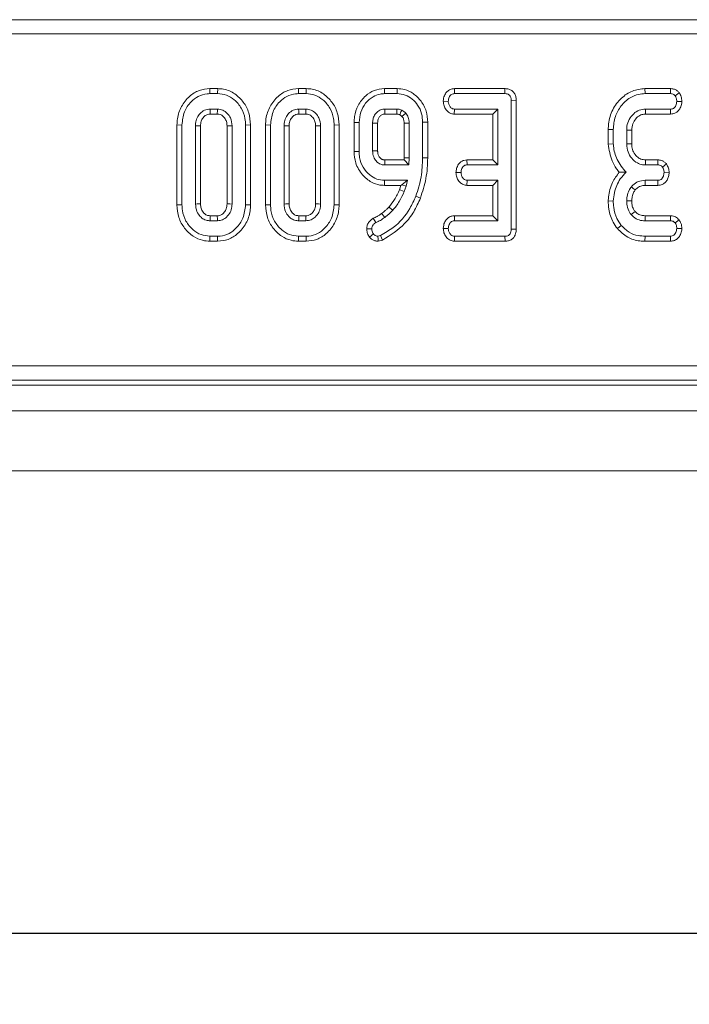
# Model space of a CAD drawing. Units: millimetres. Extents: x -574 to 5585, y -16 to 1848.
# Drawn here: x 569 to 616, y 518 to 587 of the extents above; entities that cross this region are included whole.
import ezdxf

# ---------------------------------------------------------------- set-up
doc = ezdxf.new("R2010")
doc.units = ezdxf.units.MM
doc.header["$LTSCALE"] = 5
doc.layers.add('FORMAT', color=7, linetype='Continuous')
doc.styles.add('SLDTEXTSTYLE1', font='TXT', dxfattribs={"width": 0.7})
doc.dimstyles.new('SLDDIMSTYLE0', dxfattribs={"dimtxt": 16.965373, "dimasz": 17.5, "dimexe": 0, "dimexo": 0.0625, "dimgap": 4.241343, "dimtad": 1, "dimrnd": 1e-09, "dimzin": 12, "dimdsep": 46, "dimtxsty": 'SLDTEXTSTYLE1', "dimsah": 1, "dimcen": 0.09, "dimadec": 0, "dimazin": 3, "dimtfac": 1, "dimtofl": 0, "dimtmove": 0, "dimatfit": 3, "dimfxl": 0, "dimfrac": 2, "dimtolj": 1, "dimtzin": 12, "dimarcsym": 0})

# ---------------------------------------------------------------- blocks, each defined once
blk = doc.blocks.new('_D_12')
at = {"layer": 'FORMAT'}
for p, q in [((193.398, 550.516), (193.398, 518.075)), ((1203.398, 550.516), (1203.398, 518.075)), ((193.398, 523.075), (1203.398, 523.075))]:
    blk.add_line(p, q, dxfattribs=at)
for points in [[(193.398, 523.075), (210.898, 520.575), (210.898, 525.575)], [(1203.398, 523.075), (1185.898, 525.575), (1185.898, 520.575)]]:
    blk.add_solid(points, dxfattribs=at)
at = {"layer": 'FORMAT', "insert": (666.154, 546.949, -205.9), "char_height": 18.5208, "attachment_point": 1, "style": 'SLDTEXTSTYLE1'}
blk.add_mtext('1010', dxfattribs=at)

msp = doc.modelspace()

# ---------------------------------------------------------------- linework, layer by layer
at = {"color": 7, "linetype": 'Continuous', "lineweight": 15}
for p, q in [((552.935, 587.159), (853.862, 587.159)), ((853.862, 586.162), (552.935, 586.162)), ((582.273, 582.322), (582.279, 581.969)), ((582.821, 582.322), (582.273, 582.322)), ((582.279, 581.969), (582.815, 581.969)), ((582.821, 582.322), (582.815, 581.969)), ((588.489, 582.322), (588.495, 581.969)), ((589.037, 582.322), (588.489, 582.322)), ((588.495, 581.969), (589.031, 581.969)), ((589.037, 582.322), (589.031, 581.969)), ((594.531, 582.322), (594.534, 581.969)), ((595.429, 582.322), (594.531, 582.322)), ((594.534, 581.969), (595.425, 581.969)), ((595.429, 582.322), (595.425, 581.969)), ((599.441, 582.322), (599.45, 581.969)), ((602.987, 582.322), (599.441, 582.322)), ((599.45, 581.969), (602.984, 581.969)), ((602.987, 582.322), (602.984, 581.969)), ((612.811, 582.322), (612.817, 581.969)), ((614.608, 582.322), (612.811, 582.322)), ((612.817, 581.969), (614.602, 581.969)), ((614.608, 582.322), (614.602, 581.969)), ((615.219, 582.036), (614.933, 581.823)), ((598.655, 581.434), (599.008, 581.428)), ((603.778, 581.502), (603.425, 581.498)), ((603.425, 581.498), (603.425, 572.469)), ((603.778, 572.466), (603.778, 581.502)), ((615.401, 581.425), (615.047, 581.428)), ((582.805, 580.888), (582.289, 580.888)), ((582.3, 580.535), (582.795, 580.535)), ((589.021, 580.888), (588.506, 580.888)), ((588.516, 580.535), (589.011, 580.535)), ((595.408, 580.888), (594.551, 580.888)), ((594.561, 580.535), (595.397, 580.535)), ((595.758, 580.368), (596.018, 580.607)), ((599.429, 580.535), (599.441, 580.888)), ((599.429, 580.535), (602.127, 580.535)), ((602.48, 580.888), (599.441, 580.888)), ((602.127, 580.535), (602.48, 580.888)), ((602.127, 580.535), (602.127, 577.322)), ((602.48, 576.969), (602.48, 580.888)), ((614.608, 580.888), (612.851, 580.888)), ((612.861, 580.535), (614.616, 580.535)), ((579.965, 579.772), (580.317, 579.769)), ((579.965, 579.772), (579.965, 574.166)), ((580.317, 574.169), (580.317, 579.769)), ((581.263, 579.712), (581.263, 574.226)), ((581.616, 574.235), (581.616, 579.704)), ((583.478, 579.704), (583.478, 574.234)), ((583.831, 574.226), (583.831, 579.712)), ((585.129, 579.772), (584.777, 579.769)), ((584.777, 579.769), (584.777, 574.169)), ((585.129, 574.166), (585.129, 579.772)), ((586.181, 579.772), (586.534, 579.769)), ((586.181, 579.772), (586.181, 574.166)), ((586.534, 574.169), (586.534, 579.769)), ((587.48, 579.712), (587.48, 574.226)), ((587.832, 574.235), (587.832, 579.704)), ((589.694, 579.704), (589.694, 574.234)), ((590.047, 574.226), (590.047, 579.712)), ((591.346, 579.772), (590.993, 579.769)), ((590.993, 579.769), (590.993, 574.169)), ((591.346, 574.166), (591.346, 579.772)), ((592.397, 579.947), (592.397, 577.911)), ((592.397, 579.947), (592.75, 579.942)), ((592.75, 577.915), (592.75, 579.942)), ((593.696, 579.908), (593.696, 577.949)), ((594.048, 577.955), (594.048, 579.903)), ((595.911, 579.902), (595.911, 577.466)), ((596.263, 577.459), (596.263, 579.908)), ((597.562, 579.973), (597.209, 579.969)), ((597.209, 579.969), (597.209, 577.471)), ((597.562, 577.468), (597.562, 579.973)), ((610.235, 579.457), (610.588, 579.452)), ((610.235, 579.457), (610.235, 578.43)), ((610.588, 578.445), (610.588, 579.452)), ((611.534, 579.418), (611.534, 578.439)), ((611.886, 578.446), (611.886, 579.411)), ((610.235, 578.43), (610.588, 578.445)), ((592.397, 577.911), (592.75, 577.915)), ((594.551, 576.969), (596.244, 576.969)), ((595.905, 577.322), (594.56, 577.322)), ((595.911, 577.466), (595.905, 577.322)), ((595.905, 577.322), (596.244, 576.969)), ((595.911, 577.466), (596.263, 577.459)), ((596.244, 576.969), (596.263, 577.459)), ((597.562, 577.468), (597.209, 577.471)), ((600.321, 577.322), (600.33, 576.969)), ((602.127, 577.322), (600.321, 577.322)), ((600.33, 576.969), (602.48, 576.969)), ((602.127, 577.322), (602.48, 576.969)), ((612.843, 576.969), (613.717, 576.969)), ((613.724, 577.322), (612.853, 577.322)), ((613.724, 577.322), (613.717, 576.969)), ((614.329, 577.034), (614.042, 576.823)), ((599.548, 576.435), (599.901, 576.428)), ((614.508, 576.423), (614.154, 576.428)), ((594.53, 575.535), (594.534, 575.888)), ((594.53, 575.535), (595.687, 575.535)), ((596.145, 575.888), (594.534, 575.888)), ((595.687, 575.535), (595.578, 575.223)), ((595.687, 575.535), (595.746, 575.578)), ((595.746, 575.578), (596.145, 575.888)), ((595.746, 575.578), (596.044, 575.489)), ((595.909, 575.098), (596.044, 575.489)), ((596.044, 575.489), (596.145, 575.888)), ((600.317, 575.535), (600.33, 575.888)), ((600.317, 575.535), (602.127, 575.535)), ((602.48, 575.888), (600.33, 575.888)), ((602.127, 575.535), (602.48, 575.888)), ((602.127, 575.535), (602.127, 573.403)), ((602.48, 573.05), (602.48, 575.888)), ((613.711, 575.888), (612.826, 575.888)), ((612.83, 575.535), (613.719, 575.535)), ((613.719, 575.535), (613.711, 575.888)), ((579.965, 574.166), (580.317, 574.169)), ((585.129, 574.166), (584.777, 574.169)), ((586.181, 574.166), (586.534, 574.169)), ((591.346, 574.166), (590.993, 574.169)), ((597.055, 574.648), (596.726, 574.775)), ((610.235, 574.449), (610.588, 574.437)), ((582.795, 573.403), (582.299, 573.403)), ((589.011, 573.403), (588.515, 573.403)), ((599.433, 573.403), (599.441, 573.05)), ((602.127, 573.403), (599.433, 573.403)), ((602.127, 573.403), (602.48, 573.05)), ((614.616, 573.403), (612.831, 573.403)), ((614.616, 573.403), (614.604, 573.05)), ((582.289, 573.05), (582.805, 573.05)), ((588.506, 573.05), (589.021, 573.05)), ((593.741, 573.229), (593.913, 572.919)), ((599.441, 573.05), (602.48, 573.05)), ((610.875, 572.505), (611.149, 572.727)), ((612.828, 573.05), (614.604, 573.05)), ((615.212, 573.113), (614.933, 572.896)), ((593.285, 572.479), (593.639, 572.48)), ((593.474, 571.904), (593.753, 572.123)), ((594.257, 572.02), (594.065, 571.969)), ((594.385, 571.689), (594.257, 572.02)), ((598.655, 572.515), (599.008, 572.509)), ((603.778, 572.466), (603.425, 572.469)), ((615.4, 572.497), (615.047, 572.509)), ((582.273, 571.616), (582.279, 571.969)), ((582.273, 571.616), (582.82, 571.616)), ((582.815, 571.969), (582.279, 571.969)), ((582.82, 571.616), (582.815, 571.969)), ((588.489, 571.616), (588.495, 571.969)), ((588.489, 571.616), (589.036, 571.616)), ((589.031, 571.969), (588.495, 571.969)), ((589.036, 571.616), (589.031, 571.969)), ((594.097, 571.612), (594.385, 571.689)), ((599.438, 571.616), (599.45, 571.969)), ((599.438, 571.616), (602.992, 571.616)), ((602.984, 571.969), (599.45, 571.969)), ((602.992, 571.616), (602.984, 571.969)), ((612.812, 571.616), (612.817, 571.969)), ((612.812, 571.616), (614.61, 571.616)), ((614.602, 571.969), (612.817, 571.969)), ((554.052, 562.87), (852.745, 562.87)), ((852.745, 561.874), (554.052, 561.874)), ((553.695, 561.516), (853.102, 561.516)), ((453.898, 559.716), (952.898, 559.716)), ((453.898, 555.516), (952.898, 555.516))]:
    msp.add_line(p, q, dxfattribs=at)
at = {"color": 7, "linetype": 'Continuous', "lineweight": 15, "flags": 128}
for points in [[(582.3, 580.535), (582.298, 580.586), (582.294, 580.737), (582.289, 580.888)], [(582.795, 580.535), (582.797, 580.596), (582.801, 580.742), (582.805, 580.888)], [(588.516, 580.535), (588.514, 580.586), (588.51, 580.737), (588.506, 580.888)], [(589.011, 580.535), (589.013, 580.596), (589.017, 580.742), (589.021, 580.888)], [(594.561, 580.535), (594.56, 580.574), (594.555, 580.731), (594.551, 580.888)], [(595.397, 580.535), (595.398, 580.552), (595.404, 580.76), (595.408, 580.888)], [(612.861, 580.535), (612.857, 580.698), (612.851, 580.888)], [(614.616, 580.535), (614.613, 580.666), (614.608, 580.888)], [(581.616, 579.704), (581.565, 579.705), (581.414, 579.708), (581.263, 579.712)], [(583.478, 579.704), (583.539, 579.705), (583.685, 579.708), (583.831, 579.712)], [(587.832, 579.704), (587.781, 579.705), (587.63, 579.708), (587.48, 579.712)], [(589.694, 579.704), (589.755, 579.705), (589.901, 579.708), (590.047, 579.712)], [(594.048, 579.903), (594.009, 579.903), (593.853, 579.906), (593.696, 579.908)], [(595.911, 579.902), (595.983, 579.903), (596.123, 579.906), (596.263, 579.908)], [(611.886, 579.411), (611.723, 579.415), (611.534, 579.418)], [(611.886, 578.446), (611.726, 578.442), (611.534, 578.439)], [(594.048, 577.955), (594.011, 577.955), (593.853, 577.952), (593.696, 577.949)], [(612.853, 577.322), (612.848, 577.161), (612.843, 576.969)], [(612.83, 575.535), (612.828, 575.717), (612.826, 575.888)], [(595.578, 575.223), (595.672, 575.187), (595.79, 575.143), (595.909, 575.098)], [(612.131, 575.211), (611.99, 575.326), (611.857, 575.434)], [(581.616, 574.235), (581.51, 574.232), (581.387, 574.229), (581.263, 574.226)], [(583.478, 574.234), (583.526, 574.233), (583.678, 574.229), (583.831, 574.226)], [(587.832, 574.235), (587.727, 574.232), (587.603, 574.229), (587.48, 574.226)], [(589.694, 574.234), (589.742, 574.233), (589.894, 574.229), (590.047, 574.226)], [(611.886, 574.438), (611.692, 574.439), (611.534, 574.439)], [(582.299, 573.403), (582.296, 573.297), (582.293, 573.174), (582.289, 573.05)], [(582.795, 573.403), (582.796, 573.355), (582.801, 573.203), (582.805, 573.05)], [(588.515, 573.403), (588.512, 573.297), (588.509, 573.174), (588.506, 573.05)], [(589.011, 573.403), (589.013, 573.355), (589.017, 573.203), (589.021, 573.05)], [(594.33, 573.562), (594.385, 573.489), (594.465, 573.386), (594.545, 573.282)], [(594.847, 574.024), (594.917, 573.959), (595.012, 573.872), (595.106, 573.785)], [(612.12, 573.703), (612.023, 573.626), (611.844, 573.483)], [(612.831, 573.403), (612.83, 573.279), (612.828, 573.05)], [(594.097, 571.612), (594.084, 571.757), (594.065, 571.969)], [(614.61, 571.616), (614.607, 571.739), (614.602, 571.969)]]:
    msp.add_lwpolyline(points, dxfattribs=at)
at = {"color": 7, "linetype": 'Continuous', "lineweight": 15}
msp.add_arc((853.524, 570.637), 259.051, 178.52135, 178.59937, dxfattribs=at)
for points, knots in [([(582.273, 582.322), (582.017, 582.297), (581.496, 582.247), (580.787, 581.785), (580.241, 581.096), (579.99, 580.367), (579.971, 579.918), (579.965, 579.772)], [0, 0, 0, 0, 0.2004497, 0.4079091, 0.6454978, 0.8851623, 1, 1, 1, 1]), ([(580.317, 579.769), (580.349, 580.084), (580.409, 580.684), (580.885, 581.37), (581.444, 581.814), (581.931, 581.958), (582.211, 581.967), (582.279, 581.969)], [0, 0, 0, 0, 0.2876687, 0.5469974, 0.7416571, 0.937567, 1, 1, 1, 1]), ([(582.815, 581.969), (583.026, 581.949), (583.449, 581.91), (584.039, 581.537), (584.514, 580.979), (584.751, 580.334), (584.77, 579.925), (584.777, 579.769)], [0, 0, 0, 0, 0.192122, 0.385556, 0.6238, 0.856572, 1, 1, 1, 1]), ([(585.129, 579.772), (585.107, 580.062), (585.062, 580.632), (584.656, 581.398), (584.05, 581.993), (583.386, 582.289), (582.962, 582.313), (582.821, 582.322)], [0, 0, 0, 0, 0.227496, 0.446907, 0.665919, 0.889079, 1, 1, 1, 1]), ([(588.489, 582.322), (588.233, 582.297), (587.712, 582.247), (587.003, 581.785), (586.457, 581.096), (586.206, 580.367), (586.187, 579.918), (586.181, 579.772)], [0, 0, 0, 0, 0.20045, 0.407909, 0.645498, 0.885162, 1, 1, 1, 1]), ([(586.534, 579.769), (586.565, 580.084), (586.625, 580.684), (587.101, 581.37), (587.66, 581.814), (588.147, 581.958), (588.427, 581.967), (588.495, 581.969)], [0, 0, 0, 0, 0.287669, 0.546997, 0.741657, 0.937567, 1, 1, 1, 1]), ([(589.031, 581.969), (589.242, 581.949), (589.665, 581.91), (590.256, 581.537), (590.73, 580.979), (590.967, 580.334), (590.986, 579.925), (590.993, 579.769)], [0, 0, 0, 0, 0.192122, 0.385556, 0.6238, 0.856572, 1, 1, 1, 1]), ([(591.346, 579.772), (591.323, 580.062), (591.278, 580.632), (590.872, 581.398), (590.266, 581.993), (589.602, 582.289), (589.178, 582.313), (589.037, 582.322)], [0, 0, 0, 0, 0.227496, 0.446907, 0.665919, 0.889079, 1, 1, 1, 1]), ([(594.531, 582.322), (594.285, 582.296), (593.801, 582.246), (593.144, 581.806), (592.648, 581.172), (592.419, 580.496), (592.403, 580.086), (592.397, 579.947)], [0, 0, 0, 0, 0.207053, 0.40806, 0.651302, 0.881729, 1, 1, 1, 1]), ([(592.75, 579.942), (592.771, 580.192), (592.811, 580.678), (593.179, 581.315), (593.658, 581.756), (594.148, 581.949), (594.427, 581.963), (594.534, 581.969)], [0, 0, 0, 0, 0.249742, 0.484716, 0.719566, 0.892746, 1, 1, 1, 1]), ([(595.425, 581.969), (595.615, 581.95), (595.995, 581.913), (596.49, 581.605), (596.898, 581.159), (597.171, 580.594), (597.197, 580.169), (597.209, 579.969)], [0, 0, 0, 0, 0.1907903, 0.3823939, 0.5724324, 0.7985505, 1, 1, 1, 1]), ([(597.562, 579.973), (597.543, 580.232), (597.504, 580.753), (597.13, 581.461), (596.593, 581.987), (595.991, 582.28), (595.599, 582.309), (595.429, 582.322)], [0, 0, 0, 0, 0.220019, 0.442904, 0.665812, 0.855067, 1, 1, 1, 1]), ([(599.441, 582.322), (599.365, 582.315), (599.193, 582.301), (598.963, 582.174), (598.782, 581.948), (598.677, 581.696), (598.661, 581.51), (598.655, 581.434)], [0, 0, 0, 0, 0.1746826, 0.3906749, 0.5752768, 0.8274962, 1, 1, 1, 1]), ([(599.008, 581.428), (599.021, 581.526), (599.04, 581.673), (599.136, 581.835), (599.232, 581.919), (599.339, 581.963), (599.413, 581.967), (599.45, 581.969)], [0, 0, 0, 0, 0.374271, 0.565338, 0.713285, 0.860348, 1, 1, 1, 1]), ([(602.984, 581.969), (603.04, 581.966), (603.139, 581.96), (603.271, 581.901), (603.357, 581.81), (603.417, 581.672), (603.422, 581.566), (603.425, 581.498)], [0, 0, 0, 0, 0.227739, 0.398856, 0.571527, 0.726497, 1, 1, 1, 1]), ([(603.778, 581.502), (603.772, 581.597), (603.761, 581.776), (603.651, 582.019), (603.476, 582.196), (603.249, 582.3), (603.081, 582.32), (602.992, 582.322), (602.987, 582.322)], [0, 0, 0, 0, 0.221216, 0.415078, 0.609701, 0.791126, 0.988488, 1, 1, 1, 1]), ([(612.811, 582.322), (612.509, 582.289), (611.901, 582.224), (611.102, 581.659), (610.499, 580.864), (610.255, 580.062), (610.239, 579.589), (610.235, 579.457)], [0, 0, 0, 0, 0.21144, 0.424926, 0.666063, 0.906906, 1, 1, 1, 1]), ([(610.588, 579.452), (610.614, 579.761), (610.666, 580.355), (611.111, 581.134), (611.69, 581.676), (612.301, 581.939), (612.667, 581.96), (612.817, 581.969)], [0, 0, 0, 0, 0.2476474, 0.4765292, 0.7052706, 0.8787694, 1, 1, 1, 1]), ([(614.602, 581.969), (614.644, 581.967), (614.73, 581.962), (614.846, 581.907), (614.905, 581.85), (614.933, 581.823)], [0, 0, 0, 0, 0.342112, 0.687787, 1, 1, 1, 1]), ([(615.219, 582.036), (615.171, 582.084), (615.074, 582.182), (614.876, 582.29), (614.711, 582.318), (614.618, 582.321), (614.608, 582.322)], [0, 0, 0, 0, 0.290611, 0.595612, 0.959678, 1, 1, 1, 1]), ([(614.933, 581.823), (614.961, 581.771), (615.008, 581.685), (615.039, 581.548), (615.044, 581.469), (615.047, 581.428)], [0, 0, 0, 0, 0.423422, 0.70817, 1, 1, 1, 1]), ([(615.401, 581.425), (615.397, 581.483), (615.387, 581.647), (615.319, 581.855), (615.243, 581.992), (615.219, 582.036)], [0, 0, 0, 0, 0.269557, 0.763691, 1, 1, 1, 1]), ([(598.655, 581.434), (598.665, 581.324), (598.684, 581.109), (598.846, 580.826), (599.058, 580.628), (599.271, 580.547), (599.388, 580.538), (599.429, 580.535)], [0, 0, 0, 0, 0.251405, 0.490533, 0.730556, 0.905191, 1, 1, 1, 1]), ([(599.441, 580.888), (599.396, 580.893), (599.306, 580.902), (599.177, 580.992), (599.073, 581.133), (599.015, 581.291), (599.01, 581.392), (599.008, 581.428)], [0, 0, 0, 0, 0.1753498, 0.352304, 0.5992575, 0.8578034, 1, 1, 1, 1]), ([(615.047, 581.428), (615.033, 581.33), (615.012, 581.181), (614.913, 581.018), (614.816, 580.933), (614.711, 580.892), (614.64, 580.889), (614.608, 580.888)], [0, 0, 0, 0, 0.3793912, 0.576438, 0.7256122, 0.874216, 1, 1, 1, 1]), ([(614.616, 580.535), (614.715, 580.546), (614.893, 580.565), (615.114, 580.708), (615.278, 580.923), (615.379, 581.17), (615.395, 581.353), (615.401, 581.425)], [0, 0, 0, 0, 0.22533, 0.40341, 0.581519, 0.835733, 1, 1, 1, 1]), ([(582.289, 580.888), (582.156, 580.871), (581.889, 580.838), (581.58, 580.59), (581.357, 580.272), (581.273, 579.964), (581.266, 579.769), (581.263, 579.712)], [0, 0, 0, 0, 0.229237, 0.46007, 0.660999, 0.900086, 1, 1, 1, 1]), ([(581.616, 579.704), (581.623, 579.817), (581.635, 580.025), (581.79, 580.289), (581.978, 580.462), (582.164, 580.529), (582.264, 580.534), (582.3, 580.535)], [0, 0, 0, 0, 0.280602, 0.515262, 0.750218, 0.909873, 1, 1, 1, 1]), ([(582.795, 580.535), (582.868, 580.53), (583.018, 580.518), (583.228, 580.37), (583.393, 580.152), (583.47, 579.909), (583.476, 579.759), (583.478, 579.704)], [0, 0, 0, 0, 0.1813033, 0.3731488, 0.621535, 0.8621864, 1, 1, 1, 1]), ([(583.831, 579.712), (583.809, 579.902), (583.773, 580.224), (583.506, 580.597), (583.191, 580.846), (582.931, 580.874), (582.805, 580.888)], [0, 0, 0, 0, 0.326372, 0.55377, 0.782155, 1, 1, 1, 1]), ([(588.506, 580.888), (588.373, 580.871), (588.105, 580.838), (587.796, 580.59), (587.573, 580.272), (587.489, 579.964), (587.482, 579.769), (587.48, 579.712)], [0, 0, 0, 0, 0.229237, 0.46007, 0.660999, 0.900086, 1, 1, 1, 1]), ([(587.832, 579.704), (587.839, 579.817), (587.851, 580.025), (588.006, 580.289), (588.194, 580.462), (588.38, 580.529), (588.48, 580.534), (588.516, 580.535)], [0, 0, 0, 0, 0.280602, 0.515262, 0.750218, 0.909873, 1, 1, 1, 1]), ([(589.011, 580.535), (589.084, 580.53), (589.235, 580.518), (589.444, 580.37), (589.609, 580.152), (589.687, 579.909), (589.692, 579.759), (589.694, 579.704)], [0, 0, 0, 0, 0.181303, 0.373149, 0.621535, 0.862186, 1, 1, 1, 1]), ([(590.047, 579.712), (590.026, 579.902), (589.989, 580.224), (589.722, 580.597), (589.407, 580.846), (589.147, 580.874), (589.021, 580.888)], [0, 0, 0, 0, 0.326372, 0.55377, 0.782155, 1, 1, 1, 1]), ([(594.551, 580.888), (594.452, 580.879), (594.253, 580.861), (594.006, 580.692), (593.819, 580.466), (593.71, 580.195), (593.7, 580.001), (593.696, 579.908)], [0, 0, 0, 0, 0.2032199, 0.4089422, 0.5982579, 0.8083486, 1, 1, 1, 1]), ([(594.048, 579.903), (594.05, 579.957), (594.053, 580.084), (594.107, 580.242), (594.205, 580.385), (594.312, 580.48), (594.446, 580.531), (594.523, 580.534), (594.561, 580.535)], [0, 0, 0, 0, 0.177991, 0.419003, 0.5363, 0.747862, 0.877214, 1, 1, 1, 1]), ([(595.397, 580.535), (595.419, 580.534), (595.462, 580.532), (595.527, 580.52), (595.569, 580.506), (595.589, 580.499)], [0, 0, 0, 0, 0.326659, 0.668774, 1, 1, 1, 1]), ([(595.744, 580.818), (595.697, 580.835), (595.619, 580.863), (595.505, 580.882), (595.441, 580.886), (595.408, 580.888)], [0, 0, 0, 0, 0.43523, 0.716032, 1, 1, 1, 1]), ([(595.589, 580.499), (595.592, 580.504), (595.625, 580.572), (595.676, 580.678), (595.725, 580.78), (595.744, 580.818)], [0, 0, 0, 0, 0.047565, 0.637836, 1, 1, 1, 1]), ([(595.589, 580.499), (595.603, 580.49), (595.644, 580.464), (595.701, 580.421), (595.741, 580.383), (595.758, 580.368)], [0, 0, 0, 0, 0.229725, 0.677546, 1, 1, 1, 1]), ([(596.018, 580.607), (595.997, 580.627), (595.954, 580.667), (595.865, 580.742), (595.792, 580.788), (595.744, 580.818)], [0, 0, 0, 0, 0.254073, 0.508269, 1, 1, 1, 1]), ([(595.758, 580.368), (595.784, 580.334), (595.854, 580.243), (595.904, 580.078), (595.909, 579.953), (595.911, 579.902)], [0, 0, 0, 0, 0.252678, 0.688985, 1, 1, 1, 1]), ([(596.263, 579.908), (596.26, 579.983), (596.251, 580.177), (596.163, 580.422), (596.054, 580.561), (596.018, 580.607)], [0, 0, 0, 0, 0.2977927, 0.7693886, 1, 1, 1, 1]), ([(612.851, 580.888), (612.699, 580.873), (612.393, 580.844), (611.99, 580.565), (611.685, 580.173), (611.546, 579.759), (611.537, 579.505), (611.534, 579.418)], [0, 0, 0, 0, 0.206714, 0.415799, 0.650433, 0.881311, 1, 1, 1, 1]), ([(611.886, 579.411), (611.899, 579.565), (611.923, 579.85), (612.146, 580.208), (612.418, 580.451), (612.682, 580.526), (612.819, 580.533), (612.861, 580.535)], [0, 0, 0, 0, 0.276548, 0.512898, 0.749409, 0.923315, 1, 1, 1, 1]), ([(610.235, 578.43), (610.299, 578.03), (610.396, 577.418), (610.745, 576.783), (610.938, 576.535), (611.001, 576.454)], [0, 0, 0, 0, 0.56089, 0.857238, 1, 1, 1, 1]), ([(611.493, 576.452), (611.256, 576.735), (610.806, 577.273), (610.623, 578.018), (610.592, 578.395), (610.588, 578.445)], [0, 0, 0, 0, 0.491898, 0.932002, 1, 1, 1, 1]), ([(611.534, 578.439), (611.551, 578.247), (611.583, 577.884), (611.865, 577.417), (612.223, 577.1), (612.58, 576.983), (612.774, 576.973), (612.843, 576.969)], [0, 0, 0, 0, 0.260901, 0.496089, 0.731638, 0.905769, 1, 1, 1, 1]), ([(612.853, 577.322), (612.744, 577.33), (612.519, 577.347), (612.221, 577.561), (611.995, 577.864), (611.895, 578.184), (611.888, 578.38), (611.886, 578.446)], [0, 0, 0, 0, 0.196756, 0.403224, 0.643669, 0.87958, 1, 1, 1, 1]), ([(592.397, 577.911), (592.418, 577.642), (592.464, 577.049), (592.918, 576.281), (593.539, 575.755), (594.106, 575.553), (594.422, 575.54), (594.53, 575.535)], [0, 0, 0, 0, 0.2276275, 0.5004625, 0.7316371, 0.9084695, 1, 1, 1, 1]), ([(594.534, 575.888), (594.347, 575.905), (593.972, 575.939), (593.437, 576.274), (592.999, 576.787), (592.775, 577.387), (592.757, 577.77), (592.75, 577.915)], [0, 0, 0, 0, 0.186376, 0.373644, 0.616116, 0.854488, 1, 1, 1, 1]), ([(593.696, 577.949), (593.709, 577.805), (593.732, 577.55), (593.92, 577.251), (594.09, 577.101), (594.225, 577.03), (594.356, 576.981), (594.472, 576.974), (594.551, 576.969)], [0, 0, 0, 0, 0.294079, 0.523703, 0.712446, 0.75911, 0.83816, 1, 1, 1, 1]), ([(594.56, 577.322), (594.527, 577.323), (594.478, 577.325), (594.411, 577.337), (594.361, 577.356), (594.284, 577.399), (594.206, 577.474), (594.135, 577.578), (594.074, 577.708), (594.053, 577.839), (594.049, 577.932), (594.048, 577.955)], [0, 0, 0, 0, 0.1061, 0.163986, 0.22189, 0.279768, 0.453129, 0.5725, 0.691848, 0.923216, 1, 1, 1, 1]), ([(597.209, 577.471), (597.189, 577.019), (597.157, 576.334), (596.954, 575.437), (596.802, 574.996), (596.726, 574.775)], [0, 0, 0, 0, 0.492377, 0.745059, 1, 1, 1, 1]), ([(597.055, 574.648), (597.199, 575.098), (597.419, 575.783), (597.544, 576.738), (597.556, 577.226), (597.562, 577.468)], [0, 0, 0, 0, 0.491457, 0.7475993, 1, 1, 1, 1]), ([(600.321, 577.322), (600.245, 577.315), (600.091, 577.302), (599.881, 577.19), (599.699, 576.994), (599.577, 576.733), (599.557, 576.529), (599.548, 576.435)], [0, 0, 0, 0, 0.174516, 0.353158, 0.531713, 0.782617, 1, 1, 1, 1]), ([(599.901, 576.428), (599.913, 576.526), (599.932, 576.673), (600.028, 576.834), (600.123, 576.922), (600.227, 576.964), (600.298, 576.967), (600.33, 576.969)], [0, 0, 0, 0, 0.37915, 0.570086, 0.723094, 0.876309, 1, 1, 1, 1]), ([(613.717, 576.969), (613.76, 576.966), (613.847, 576.961), (613.96, 576.905), (614.017, 576.849), (614.042, 576.823)], [0, 0, 0, 0, 0.350502, 0.705297, 1, 1, 1, 1]), ([(614.329, 577.034), (614.284, 577.081), (614.193, 577.175), (614.005, 577.283), (613.84, 577.317), (613.741, 577.321), (613.724, 577.322)], [0, 0, 0, 0, 0.2789716, 0.5716471, 0.9258011, 1, 1, 1, 1]), ([(614.508, 576.423), (614.505, 576.479), (614.496, 576.64), (614.432, 576.849), (614.355, 576.987), (614.329, 577.034)], [0, 0, 0, 0, 0.262247, 0.74969, 1, 1, 1, 1]), ([(599.548, 576.435), (599.558, 576.325), (599.577, 576.109), (599.731, 575.841), (599.931, 575.641), (600.14, 575.549), (600.273, 575.539), (600.317, 575.535)], [0, 0, 0, 0, 0.2524488, 0.4924362, 0.6939691, 0.8965286, 1, 1, 1, 1]), ([(600.33, 575.888), (600.285, 575.893), (600.194, 575.903), (600.063, 575.997), (599.957, 576.147), (599.907, 576.306), (599.903, 576.402), (599.901, 576.428)], [0, 0, 0, 0, 0.177014, 0.355573, 0.619466, 0.89412, 1, 1, 1, 1]), ([(611.001, 576.454), (610.83, 576.221), (610.452, 575.705), (610.278, 574.978), (610.242, 574.539), (610.235, 574.449)], [0, 0, 0, 0, 0.394046, 0.87452, 1, 1, 1, 1]), ([(610.588, 574.437), (610.609, 574.635), (610.669, 575.178), (610.96, 575.904), (611.349, 576.303), (611.493, 576.452)], [0, 0, 0, 0, 0.263893, 0.725659, 1, 1, 1, 1]), ([(611.001, 576.454), (611.072, 576.453), (611.23, 576.452), (611.4, 576.452), (611.493, 576.452)], [0, 0, 0, 0, 0.450118, 1, 1, 1, 1]), ([(614.154, 576.428), (614.144, 576.345), (614.129, 576.208), (614.041, 576.049), (613.945, 575.948), (613.831, 575.894), (613.75, 575.89), (613.711, 575.888)], [0, 0, 0, 0, 0.3193865, 0.5282466, 0.6887707, 0.8498223, 1, 1, 1, 1]), ([(613.719, 575.535), (613.82, 575.546), (614.002, 575.566), (614.224, 575.713), (614.377, 575.913), (614.482, 576.155), (614.499, 576.335), (614.508, 576.423)], [0, 0, 0, 0, 0.229666, 0.409639, 0.589284, 0.798906, 1, 1, 1, 1]), ([(614.042, 576.823), (614.069, 576.773), (614.116, 576.687), (614.147, 576.551), (614.152, 576.47), (614.154, 576.428)], [0, 0, 0, 0, 0.412003, 0.701864, 1, 1, 1, 1]), ([(612.826, 575.888), (612.661, 575.872), (612.345, 575.841), (612.03, 575.625), (611.893, 575.474), (611.857, 575.434)], [0, 0, 0, 0, 0.445483, 0.851328, 1, 1, 1, 1]), ([(612.131, 575.211), (612.2, 575.282), (612.313, 575.399), (612.544, 575.507), (612.711, 575.533), (612.815, 575.535), (612.83, 575.535)], [0, 0, 0, 0, 0.369493, 0.607453, 0.946525, 1, 1, 1, 1]), ([(595.578, 575.223), (595.53, 575.106), (595.433, 574.869), (595.202, 574.457), (594.984, 574.191), (594.847, 574.024)], [0, 0, 0, 0, 0.2680701, 0.5433431, 1, 1, 1, 1]), ([(595.106, 573.785), (595.191, 573.883), (595.36, 574.079), (595.649, 574.508), (595.805, 574.863), (595.909, 575.098)], [0, 0, 0, 0, 0.250793, 0.501912, 1, 1, 1, 1]), ([(611.857, 575.434), (611.801, 575.356), (611.656, 575.152), (611.551, 574.803), (611.539, 574.544), (611.534, 574.439)], [0, 0, 0, 0, 0.268995, 0.704879, 1, 1, 1, 1]), ([(611.886, 574.438), (611.892, 574.538), (611.902, 574.743), (611.988, 575.011), (612.09, 575.154), (612.131, 575.211)], [0, 0, 0, 0, 0.363005, 0.745483, 1, 1, 1, 1]), ([(579.965, 574.166), (579.989, 573.864), (580.037, 573.28), (580.467, 572.51), (581.048, 571.951), (581.691, 571.657), (582.1, 571.628), (582.273, 571.616)], [0, 0, 0, 0, 0.236066, 0.457306, 0.677994, 0.863615, 1, 1, 1, 1]), ([(582.279, 571.969), (582.065, 571.99), (581.635, 572.032), (581.035, 572.42), (580.559, 572.999), (580.337, 573.641), (580.322, 574.034), (580.317, 574.169)], [0, 0, 0, 0, 0.1954698, 0.3921197, 0.6381536, 0.875919, 1, 1, 1, 1]), ([(581.263, 574.226), (581.282, 574.044), (581.315, 573.723), (581.566, 573.364), (581.845, 573.135), (582.1, 573.059), (582.25, 573.052), (582.289, 573.05)], [0, 0, 0, 0, 0.312841, 0.550524, 0.740099, 0.930837, 1, 1, 1, 1]), ([(582.299, 573.403), (582.213, 573.411), (582.046, 573.426), (581.831, 573.603), (581.667, 573.841), (581.623, 574.076), (581.617, 574.205), (581.616, 574.235)], [0, 0, 0, 0, 0.2120103, 0.4122499, 0.6754076, 0.924986, 1, 1, 1, 1]), ([(583.478, 574.234), (583.469, 574.115), (583.453, 573.902), (583.29, 573.635), (583.095, 573.46), (582.911, 573.408), (582.82, 573.404), (582.795, 573.403)], [0, 0, 0, 0, 0.2942008, 0.531647, 0.7688963, 0.9384963, 1, 1, 1, 1]), ([(582.805, 573.05), (582.927, 573.063), (583.165, 573.09), (583.48, 573.314), (583.718, 573.625), (583.82, 573.957), (583.828, 574.158), (583.831, 574.226)], [0, 0, 0, 0, 0.2097934, 0.4109506, 0.6502713, 0.8816939, 1, 1, 1, 1]), ([(584.777, 574.169), (584.742, 573.851), (584.677, 573.251), (584.197, 572.567), (583.639, 572.121), (583.153, 571.979), (582.877, 571.971), (582.815, 571.969)], [0, 0, 0, 0, 0.290426, 0.548654, 0.74506, 0.942761, 1, 1, 1, 1]), ([(582.82, 571.616), (583.072, 571.641), (583.585, 571.691), (584.294, 572.15), (584.846, 572.84), (585.104, 573.574), (585.123, 574.022), (585.129, 574.166)], [0, 0, 0, 0, 0.19748, 0.40178, 0.64613, 0.8869, 1, 1, 1, 1]), ([(586.181, 574.166), (586.206, 573.864), (586.253, 573.28), (586.684, 572.51), (587.264, 571.951), (587.907, 571.657), (588.316, 571.628), (588.489, 571.616)], [0, 0, 0, 0, 0.236066, 0.457306, 0.677994, 0.863615, 1, 1, 1, 1]), ([(588.495, 571.969), (588.281, 571.99), (587.852, 572.032), (587.251, 572.42), (586.775, 572.999), (586.554, 573.641), (586.539, 574.034), (586.534, 574.169)], [0, 0, 0, 0, 0.1954698, 0.3921197, 0.6381536, 0.875919, 1, 1, 1, 1]), ([(587.48, 574.226), (587.498, 574.044), (587.531, 573.723), (587.783, 573.364), (588.061, 573.135), (588.317, 573.059), (588.466, 573.052), (588.506, 573.05)], [0, 0, 0, 0, 0.312841, 0.550524, 0.740099, 0.930837, 1, 1, 1, 1]), ([(588.515, 573.403), (588.429, 573.411), (588.262, 573.426), (588.047, 573.603), (587.884, 573.841), (587.839, 574.076), (587.833, 574.205), (587.832, 574.235)], [0, 0, 0, 0, 0.21201, 0.41225, 0.675408, 0.924986, 1, 1, 1, 1]), ([(589.694, 574.234), (589.685, 574.115), (589.669, 573.902), (589.506, 573.635), (589.311, 573.46), (589.127, 573.408), (589.036, 573.404), (589.011, 573.403)], [0, 0, 0, 0, 0.294201, 0.531647, 0.768896, 0.938496, 1, 1, 1, 1]), ([(589.021, 573.05), (589.143, 573.063), (589.381, 573.09), (589.696, 573.314), (589.934, 573.625), (590.036, 573.957), (590.044, 574.158), (590.047, 574.226)], [0, 0, 0, 0, 0.209793, 0.410951, 0.650271, 0.881694, 1, 1, 1, 1]), ([(590.993, 574.169), (590.958, 573.851), (590.893, 573.251), (590.413, 572.567), (589.855, 572.121), (589.37, 571.979), (589.093, 571.971), (589.031, 571.969)], [0, 0, 0, 0, 0.290426, 0.548654, 0.74506, 0.942761, 1, 1, 1, 1]), ([(589.036, 571.616), (589.288, 571.641), (589.801, 571.691), (590.51, 572.15), (591.063, 572.84), (591.32, 573.574), (591.34, 574.022), (591.346, 574.166)], [0, 0, 0, 0, 0.19748, 0.40178, 0.64613, 0.8869, 1, 1, 1, 1]), ([(596.726, 574.775), (596.596, 574.484), (596.226, 573.655), (595.379, 572.665), (594.562, 572.195), (594.257, 572.02)], [0, 0, 0, 0, 0.2528, 0.721822, 1, 1, 1, 1]), ([(594.385, 571.689), (594.939, 572.037), (595.793, 572.575), (596.618, 573.675), (596.908, 574.322), (597.055, 574.648)], [0, 0, 0, 0, 0.477701, 0.73681, 1, 1, 1, 1]), ([(610.235, 574.449), (610.243, 574.257), (610.266, 573.738), (610.485, 573.058), (610.775, 572.647), (610.875, 572.505)], [0, 0, 0, 0, 0.275868, 0.749385, 1, 1, 1, 1]), ([(611.149, 572.727), (611.041, 572.884), (610.778, 573.267), (610.611, 573.87), (610.594, 574.29), (610.588, 574.437)], [0, 0, 0, 0, 0.311854, 0.758095, 1, 1, 1, 1]), ([(611.534, 574.439), (611.538, 574.329), (611.55, 574.055), (611.669, 573.724), (611.805, 573.537), (611.844, 573.483)], [0, 0, 0, 0, 0.322932, 0.804349, 1, 1, 1, 1]), ([(612.12, 573.703), (612.083, 573.754), (611.983, 573.893), (611.898, 574.148), (611.89, 574.347), (611.886, 574.438)], [0, 0, 0, 0, 0.240355, 0.652286, 1, 1, 1, 1]), ([(594.33, 573.562), (594.279, 573.524), (594.176, 573.447), (593.98, 573.334), (593.831, 573.268), (593.741, 573.229)], [0, 0, 0, 0, 0.280701, 0.566425, 1, 1, 1, 1]), ([(594.847, 574.024), (594.805, 573.982), (594.72, 573.895), (594.552, 573.736), (594.416, 573.629), (594.33, 573.562)], [0, 0, 0, 0, 0.2554361, 0.5273876, 1, 1, 1, 1]), ([(594.545, 573.282), (594.594, 573.321), (594.693, 573.399), (594.886, 573.561), (595.018, 573.695), (595.106, 573.785)], [0, 0, 0, 0, 0.250315, 0.50069, 1, 1, 1, 1]), ([(599.433, 573.403), (599.355, 573.396), (599.186, 573.381), (598.961, 573.252), (598.783, 573.032), (598.677, 572.779), (598.661, 572.592), (598.655, 572.515)], [0, 0, 0, 0, 0.179753, 0.386311, 0.570788, 0.8233, 1, 1, 1, 1]), ([(611.844, 573.483), (611.956, 573.373), (612.172, 573.162), (612.542, 573.06), (612.756, 573.053), (612.828, 573.05)], [0, 0, 0, 0, 0.418192, 0.805595, 1, 1, 1, 1]), ([(612.831, 573.403), (612.759, 573.406), (612.582, 573.413), (612.319, 573.5), (612.183, 573.639), (612.12, 573.703)], [0, 0, 0, 0, 0.2736061, 0.6664334, 1, 1, 1, 1]), ([(615.212, 573.113), (615.132, 573.193), (614.978, 573.346), (614.745, 573.395), (614.629, 573.402), (614.616, 573.403)], [0, 0, 0, 0, 0.487216, 0.941934, 1, 1, 1, 1]), ([(593.741, 573.229), (593.671, 573.18), (593.528, 573.082), (593.36, 572.874), (593.295, 572.657), (593.288, 572.524), (593.285, 572.479)], [0, 0, 0, 0, 0.277297, 0.56594, 0.852949, 1, 1, 1, 1]), ([(593.639, 572.48), (593.643, 572.537), (593.649, 572.637), (593.741, 572.8), (593.845, 572.872), (593.913, 572.919)], [0, 0, 0, 0, 0.309577, 0.550861, 1, 1, 1, 1]), ([(593.913, 572.919), (593.969, 572.943), (594.081, 572.992), (594.297, 573.105), (594.446, 573.212), (594.545, 573.282)], [0, 0, 0, 0, 0.250367, 0.500871, 1, 1, 1, 1]), ([(599.008, 572.509), (599.021, 572.607), (599.04, 572.755), (599.138, 572.918), (599.236, 573.004), (599.34, 573.046), (599.41, 573.049), (599.441, 573.05)], [0, 0, 0, 0, 0.377635, 0.573769, 0.727595, 0.880883, 1, 1, 1, 1]), ([(612.817, 571.969), (612.66, 571.976), (612.278, 571.995), (611.662, 572.21), (611.325, 572.549), (611.149, 572.727)], [0, 0, 0, 0, 0.249629, 0.607412, 1, 1, 1, 1]), ([(614.604, 573.05), (614.646, 573.047), (614.731, 573.04), (614.848, 572.987), (614.905, 572.926), (614.933, 572.896)], [0, 0, 0, 0, 0.3361391, 0.6764891, 1, 1, 1, 1]), ([(614.933, 572.896), (614.957, 572.857), (615.004, 572.78), (615.041, 572.647), (615.045, 572.556), (615.047, 572.509)], [0, 0, 0, 0, 0.331115, 0.659578, 1, 1, 1, 1]), ([(615.4, 572.497), (615.398, 572.562), (615.393, 572.692), (615.338, 572.906), (615.258, 573.037), (615.212, 573.113)], [0, 0, 0, 0, 0.30018, 0.595483, 1, 1, 1, 1]), ([(593.285, 572.479), (593.29, 572.411), (593.299, 572.253), (593.376, 572.059), (593.449, 571.943), (593.474, 571.904)], [0, 0, 0, 0, 0.3324303, 0.7713701, 1, 1, 1, 1]), ([(593.753, 572.123), (593.727, 572.165), (593.674, 572.248), (593.645, 572.374), (593.64, 572.451), (593.639, 572.48)], [0, 0, 0, 0, 0.384815, 0.774546, 1, 1, 1, 1]), ([(594.065, 571.969), (594.022, 571.973), (593.936, 571.982), (593.83, 572.045), (593.776, 572.099), (593.753, 572.123)], [0, 0, 0, 0, 0.359036, 0.722338, 1, 1, 1, 1]), ([(598.655, 572.515), (598.664, 572.409), (598.682, 572.196), (598.842, 571.915), (599.064, 571.703), (599.286, 571.626), (599.408, 571.618), (599.438, 571.616)], [0, 0, 0, 0, 0.242326, 0.481515, 0.720923, 0.930789, 1, 1, 1, 1]), ([(599.45, 571.969), (599.402, 571.974), (599.307, 571.984), (599.168, 572.083), (599.056, 572.238), (599.014, 572.398), (599.009, 572.488), (599.008, 572.509)], [0, 0, 0, 0, 0.182837, 0.367304, 0.647507, 0.914526, 1, 1, 1, 1]), ([(603.425, 572.469), (603.422, 572.4), (603.417, 572.284), (603.359, 572.142), (603.28, 572.051), (603.168, 571.99), (603.065, 571.972), (602.998, 571.97), (602.984, 571.969)], [0, 0, 0, 0, 0.271854, 0.451824, 0.594829, 0.737756, 0.94376, 1, 1, 1, 1]), ([(602.992, 571.616), (603.077, 571.623), (603.244, 571.636), (603.474, 571.745), (603.642, 571.919), (603.759, 572.166), (603.771, 572.354), (603.778, 572.466)], [0, 0, 0, 0, 0.195671, 0.38282, 0.570759, 0.743988, 1, 1, 1, 1]), ([(610.875, 572.505), (611.101, 572.281), (611.54, 571.848), (612.272, 571.637), (612.689, 571.621), (612.812, 571.616)], [0, 0, 0, 0, 0.428839, 0.831661, 1, 1, 1, 1]), ([(615.047, 572.509), (615.034, 572.413), (615.013, 572.26), (614.9, 572.095), (614.788, 572.004), (614.684, 571.972), (614.621, 571.97), (614.602, 571.969)], [0, 0, 0, 0, 0.369724, 0.590977, 0.756688, 0.923245, 1, 1, 1, 1]), ([(614.61, 571.616), (614.708, 571.627), (614.901, 571.649), (615.149, 571.831), (615.324, 572.085), (615.385, 572.326), (615.397, 572.464), (615.4, 572.497)], [0, 0, 0, 0, 0.224334, 0.439538, 0.68153, 0.923872, 1, 1, 1, 1]), ([(593.474, 571.904), (593.52, 571.856), (593.616, 571.759), (593.809, 571.648), (593.979, 571.622), (594.078, 571.614), (594.097, 571.612)], [0, 0, 0, 0, 0.282108, 0.576452, 0.92331, 1, 1, 1, 1])]:
    msp.add_open_spline(points, degree=3, knots=knots, dxfattribs=at)

# ---------------------------------------------------------------- dimensions: what is measured, and where the dimension line sits
at = {"layer": 'FORMAT'}
dim = msp.add_linear_dim(base=(1203.398, 523.075), p1=(193.398, 555.516), p2=(1203.398, 555.516), dimstyle='SLDDIMSTYLE0', dxfattribs=at)
dim.commit()
dim.dimension.update_dxf_attribs({"geometry": '_D_12', "text_midpoint": (690.265, 523.075), "dimtype": 160})

doc.saveas('drawing.dxf')
